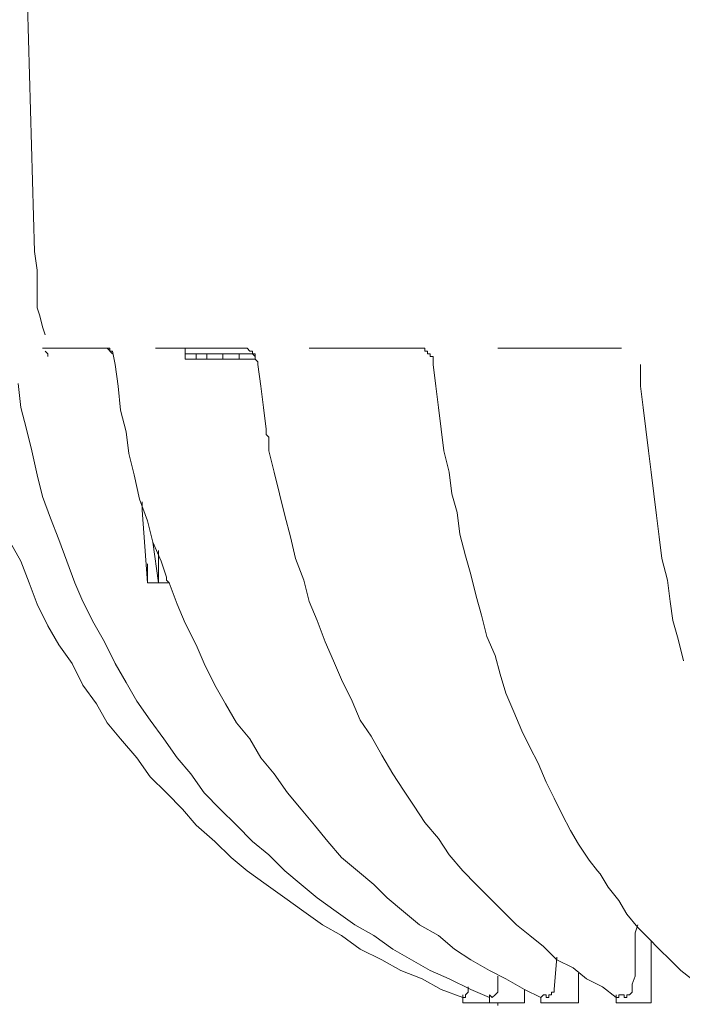
# Model space of a CAD drawing. Units: millimetres. Extents: x -3 to 37.2, y -1.6 to 19.9.
# Drawn here: x 13.9 to 14, y 10.7 to 10.8 of the extents above; entities that cross this region are included whole.
import ezdxf
from ezdxf.enums import TextEntityAlignment as Align

# ---------------------------------------------------------------- set-up
doc = ezdxf.new("R2010")
doc.units = ezdxf.units.MM
doc.header["$LTSCALE"] = 0.05
doc.layers.get('0').update_dxf_attribs({"lineweight": 0})
doc.layers.add('0-GLP X4', color=7, linetype='Continuous', lineweight=0)
doc.styles.get("Standard").update_dxf_attribs({"font": 'txt.shx'})

# ---------------------------------------------------------------- blocks, each defined once
blk = doc.blocks.new('GLP X4')
at = {"layer": '0-GLP X4', "color": 0, "linetype": 'Continuous'}
for points in [[(-0.1071, 0.25715), (-0.10798, 0.28804)], [(-0.1071, 0.25715), (-0.1068, 0.25509), (-0.1068, 0.25332), (-0.1068, 0.25126)], [(-0.1068, 0.25097), (-0.1068, 0.25097), (-0.1068, 0.25126), (-0.1068, 0.25126)], [(-0.1068, 0.25097), (-0.10651, 0.25009), (-0.10621, 0.24891), (-0.10592, 0.24803)], [(-0.10974, 0.22537), (-0.10857, 0.22331), (-0.10768, 0.22096), (-0.1068, 0.2186), (-0.10562, 0.21625), (-0.10445, 0.21419), (-0.10298, 0.21213), (-0.1018, 0.20978), (-0.10033, 0.20772), (-0.09915, 0.20566), (-0.09768, 0.20389), (-0.09592, 0.20183), (-0.09444, 0.19977), (-0.09268, 0.19801), (-0.09091, 0.19624), (-0.08944, 0.19448), (-0.08738, 0.19271), (-0.08562, 0.19095), (-0.08385, 0.18948), (-0.08179, 0.18801), (-0.07973, 0.18653), (-0.07767, 0.18506), (-0.07561, 0.18359), (-0.07355, 0.18242), (-0.0715, 0.18094), (-0.06914, 0.17977), (-0.06708, 0.17859), (-0.06473, 0.17771), (-0.06267, 0.17653)], [(-0.10886, 0.24273), (-0.10857, 0.24008), (-0.10798, 0.23773), (-0.10739, 0.23538), (-0.1068, 0.23273), (-0.10621, 0.23037), (-0.10533, 0.22802), (-0.10445, 0.22567), (-0.10357, 0.22331), (-0.10268, 0.22096), (-0.1018, 0.2189), (-0.10062, 0.21655), (-0.09945, 0.21449), (-0.09827, 0.21213), (-0.09709, 0.21007), (-0.09592, 0.20801), (-0.09444, 0.20595), (-0.09297, 0.20389), (-0.0915, 0.20183), (-0.09003, 0.20007), (-0.08856, 0.19801), (-0.08679, 0.19624), (-0.08503, 0.19448), (-0.08326, 0.19271), (-0.0815, 0.19124), (-0.07973, 0.18948), (-0.07797, 0.18801), (-0.0762, 0.18653), (-0.07414, 0.18506), (-0.07208, 0.18359), (-0.07002, 0.18242), (-0.06796, 0.18094), (-0.06591, 0.17977), (-0.06385, 0.17859), (-0.06179, 0.17771), (-0.05943, 0.17653), (-0.05737, 0.17565)], [(-0.09974, 0.24656), (-0.10621, 0.24656)], [(-0.10621, 0.24656), (-0.10621, 0.24656)], [(-0.10592, 0.24626), (-0.10592, 0.24626)], [(-0.10592, 0.24626), (-0.10562, 0.24597)], [(-0.10592, 0.24626), (-0.10592, 0.24626), (-0.10592, 0.24626), (-0.10592, 0.24626)], [(-0.10592, 0.24626), (-0.10592, 0.24626), (-0.10592, 0.24626)], [(-0.09974, 0.24656), (-0.09974, 0.24656), (-0.09945, 0.24656), (-0.09945, 0.24656), (-0.09945, 0.24656), (-0.09945, 0.24656), (-0.09915, 0.24656), (-0.09915, 0.24656), (-0.09915, 0.24656), (-0.09886, 0.24656), (-0.09886, 0.24656)], [(-0.09915, 0.24656), (-0.09856, 0.24597)], [(-0.09886, 0.24656), (-0.09886, 0.24656)], [(-0.09886, 0.24656), (-0.09886, 0.24626), (-0.09886, 0.24626), (-0.09856, 0.24626), (-0.09856, 0.24626), (-0.09856, 0.24626)], [(-0.09856, 0.24626), (-0.09827, 0.24479), (-0.09797, 0.24244), (-0.09768, 0.23979), (-0.09709, 0.23743), (-0.0968, 0.23508), (-0.09621, 0.23273), (-0.09562, 0.23008), (-0.09474, 0.22773), (-0.09415, 0.22537), (-0.09327, 0.22331), (-0.09268, 0.22155)], [(-0.09856, 0.24626), (-0.09856, 0.24626), (-0.09856, 0.24626), (-0.09856, 0.24626), (-0.09856, 0.24626)], [(-0.09856, 0.24626), (-0.09856, 0.24626)], [(-0.09856, 0.24626), (-0.09856, 0.24626)], [(-0.08474, 0.24656), (-0.09386, 0.24656)], [(-0.09062, 0.24538), (-0.09062, 0.24656)], [(-0.08474, 0.24656), (-0.08474, 0.24656)], [(-0.08474, 0.24656), (-0.08444, 0.24656), (-0.08444, 0.24656), (-0.08444, 0.24656), (-0.08415, 0.24656), (-0.08415, 0.24656), (-0.08415, 0.24656), (-0.08385, 0.24656), (-0.08385, 0.24656), (-0.08356, 0.24626)], [(-0.08356, 0.24626), (-0.08356, 0.24626)], [(-0.08356, 0.24626), (-0.08326, 0.24626), (-0.08326, 0.24597), (-0.08326, 0.24597), (-0.08297, 0.24567)], [(-0.08356, 0.24626), (-0.08356, 0.24626)], [(-0.08326, 0.24626), (-0.08326, 0.24626)], [(-0.08326, 0.24626), (-0.08326, 0.24597)], [(-0.08326, 0.24626), (-0.08326, 0.24626)], [(-0.08326, 0.24626), (-0.08326, 0.24626)], [(-0.08326, 0.24626), (-0.08326, 0.24626), (-0.08326, 0.24626)], [(-0.07709, 0.24656), (-0.07709, 0.24656), (-0.07709, 0.24656), (-0.07709, 0.24656), (-0.07709, 0.24656), (-0.07679, 0.24656), (-0.07679, 0.24656), (-0.07679, 0.24656), (-0.07679, 0.24656), (-0.07679, 0.24656), (-0.07679, 0.24656), (-0.07679, 0.24656), (-0.07679, 0.24656), (-0.07679, 0.24656), (-0.07679, 0.24656), (-0.07679, 0.24656), (-0.07679, 0.24656)], [(-0.07709, 0.24656), (-0.07709, 0.24656)], [(-0.06532, 0.24656), (-0.07709, 0.24656)], [(-0.06532, 0.24656), (-0.06532, 0.24656)], [(-0.06532, 0.24656), (-0.06532, 0.24656)], [(-0.06532, 0.24656), (-0.06532, 0.24656)], [(-0.06532, 0.24656), (-0.06532, 0.24656)], [(-0.06532, 0.24656), (-0.06532, 0.24656)], [(-0.06532, 0.24656), (-0.06532, 0.24656)], [(-0.06532, 0.24656), (-0.06532, 0.24656)], [(-0.06532, 0.24656), (-0.06502, 0.24656)], [(-0.06532, 0.24656), (-0.06532, 0.24656)], [(-0.06532, 0.24656), (-0.06532, 0.24656)], [(-0.06532, 0.24656), (-0.06532, 0.24656)], [(-0.06532, 0.24656), (-0.06532, 0.24656)], [(-0.06532, 0.24656), (-0.06532, 0.24656)], [(-0.06532, 0.24656), (-0.06532, 0.24656)], [(-0.06532, 0.24656), (-0.06532, 0.24656)], [(-0.06532, 0.24656), (-0.06532, 0.24656)], [(-0.06532, 0.24656), (-0.06532, 0.24656)], [(-0.06532, 0.24656), (-0.06532, 0.24656)], [(-0.06532, 0.24656), (-0.06532, 0.24656)], [(-0.06532, 0.24656), (-0.06532, 0.24656)], [(-0.06532, 0.24656), (-0.06532, 0.24656)], [(-0.06532, 0.24656), (-0.06532, 0.24656)], [(-0.06532, 0.24656), (-0.06532, 0.24656)], [(-0.06532, 0.24656), (-0.06532, 0.24656)], [(-0.06502, 0.24656), (-0.06502, 0.24656)], [(-0.06502, 0.24656), (-0.06502, 0.24656)], [(-0.06502, 0.24656), (-0.06502, 0.24656)], [(-0.06502, 0.24656), (-0.06502, 0.24656)], [(-0.06502, 0.24656), (-0.06502, 0.24656)], [(-0.06502, 0.24656), (-0.06502, 0.24656)], [(-0.06502, 0.24656), (-0.06502, 0.24656)], [(-0.06502, 0.24656), (-0.06502, 0.24656)], [(-0.06502, 0.24656), (-0.06502, 0.24656)], [(-0.06502, 0.24656), (-0.06502, 0.24656)], [(-0.06502, 0.24656), (-0.06502, 0.24656)], [(-0.06502, 0.24656), (-0.06502, 0.24656)], [(-0.06502, 0.24656), (-0.06502, 0.24656)], [(-0.06502, 0.24656), (-0.06502, 0.24656)], [(-0.06502, 0.24656), (-0.06502, 0.24656)], [(-0.06502, 0.24656), (-0.06502, 0.24656)], [(-0.06502, 0.24656), (-0.06502, 0.24656)], [(-0.06502, 0.24656), (-0.06502, 0.24656)], [(-0.06502, 0.24656), (-0.06502, 0.24656)], [(-0.06502, 0.24656), (-0.06502, 0.24656)], [(-0.06502, 0.24656), (-0.06502, 0.24656)], [(-0.06502, 0.24656), (-0.06502, 0.24656)], [(-0.06502, 0.24656), (-0.06502, 0.24656)], [(-0.06502, 0.24656), (-0.06502, 0.24656)], [(-0.06502, 0.24656), (-0.06502, 0.24656)], [(-0.06502, 0.24656), (-0.06502, 0.24656)], [(-0.06502, 0.24656), (-0.06473, 0.24656)], [(-0.06473, 0.24656), (-0.06473, 0.24656)], [(-0.06473, 0.24656), (-0.06473, 0.24656)], [(-0.06473, 0.24656), (-0.06473, 0.24656)], [(-0.06473, 0.24656), (-0.06473, 0.24656)], [(-0.06473, 0.24656), (-0.06473, 0.24656)], [(-0.06473, 0.24656), (-0.06473, 0.24656)], [(-0.06473, 0.24656), (-0.06473, 0.24656)], [(-0.06473, 0.24656), (-0.06473, 0.24656)], [(-0.06473, 0.24656), (-0.06473, 0.24656)], [(-0.06473, 0.24656), (-0.06473, 0.24656)], [(-0.06473, 0.24656), (-0.06473, 0.24656)], [(-0.06473, 0.24656), (-0.06473, 0.24656)], [(-0.06473, 0.24656), (-0.06473, 0.24656)], [(-0.06473, 0.24656), (-0.06473, 0.24656)], [(-0.06473, 0.24656), (-0.06473, 0.24656)], [(-0.06473, 0.24656), (-0.06473, 0.24656)], [(-0.06473, 0.24656), (-0.06473, 0.24656)], [(-0.06473, 0.24656), (-0.06473, 0.24656)], [(-0.06473, 0.24656), (-0.06473, 0.24656)], [(-0.06473, 0.24656), (-0.06473, 0.24656)], [(-0.06473, 0.24656), (-0.06473, 0.24656)], [(-0.06473, 0.24656), (-0.06473, 0.24656)], [(-0.06473, 0.24656), (-0.06473, 0.24656)], [(-0.06473, 0.24656), (-0.06473, 0.24656)], [(-0.06473, 0.24656), (-0.06443, 0.24656)], [(-0.06473, 0.24656), (-0.06473, 0.24656)], [(-0.06473, 0.24656), (-0.06473, 0.24656)], [(-0.06473, 0.24656), (-0.06473, 0.24656)], [(-0.06473, 0.24656), (-0.06473, 0.24656)], [(-0.06473, 0.24656), (-0.06473, 0.24656)], [(-0.06473, 0.24656), (-0.06473, 0.24656)], [(-0.06473, 0.24656), (-0.06473, 0.24656)], [(-0.06473, 0.24656), (-0.06473, 0.24656)], [(-0.06443, 0.24656), (-0.06443, 0.24656)], [(-0.06443, 0.24656), (-0.06443, 0.24656)], [(-0.06443, 0.24656), (-0.06443, 0.24656)], [(-0.06443, 0.24656), (-0.06443, 0.24656)], [(-0.06443, 0.24656), (-0.06443, 0.24656)], [(-0.06443, 0.24656), (-0.06443, 0.24656)], [(-0.06443, 0.24656), (-0.06443, 0.24656)], [(-0.06443, 0.24656), (-0.06443, 0.24656)], [(-0.06443, 0.24656), (-0.06443, 0.24656)], [(-0.06443, 0.24656), (-0.06443, 0.24656)], [(-0.06443, 0.24656), (-0.06443, 0.24656)], [(-0.06443, 0.24656), (-0.06443, 0.24656)], [(-0.06443, 0.24656), (-0.06443, 0.24626)], [(-0.06443, 0.24626), (-0.06443, 0.24626)], [(-0.06443, 0.24626), (-0.06443, 0.24626)], [(-0.06443, 0.24626), (-0.06443, 0.24626)], [(-0.06443, 0.24626), (-0.06443, 0.24626)], [(-0.06443, 0.24626), (-0.06443, 0.24626)], [(-0.06443, 0.24626), (-0.06443, 0.24626)], [(-0.06443, 0.24626), (-0.06443, 0.24626)], [(-0.06443, 0.24626), (-0.06443, 0.24626)], [(-0.06443, 0.24626), (-0.06443, 0.24626)], [(-0.06443, 0.24626), (-0.06443, 0.24626)], [(-0.06443, 0.24626), (-0.06443, 0.24626)], [(-0.06443, 0.24626), (-0.06443, 0.24626)], [(-0.06443, 0.24626), (-0.06443, 0.24626)], [(-0.06443, 0.24626), (-0.06443, 0.24626)], [(-0.06443, 0.24626), (-0.06443, 0.24626)], [(-0.06443, 0.24626), (-0.06443, 0.24626)], [(-0.06443, 0.24626), (-0.06443, 0.24626)], [(-0.06443, 0.24626), (-0.06414, 0.24626)], [(-0.06443, 0.24626), (-0.06443, 0.24626)], [(-0.06443, 0.24626), (-0.06443, 0.24626)], [(-0.06443, 0.24626), (-0.06443, 0.24626)], [(-0.06443, 0.24626), (-0.06443, 0.24626)], [(-0.06414, 0.24626), (-0.06414, 0.24626)], [(-0.06414, 0.24626), (-0.06414, 0.24626)], [(-0.06414, 0.24626), (-0.06414, 0.24626)], [(-0.06414, 0.24626), (-0.06414, 0.24626)], [(-0.06414, 0.24626), (-0.06414, 0.24626)], [(-0.06414, 0.24626), (-0.06414, 0.24626)], [(-0.06414, 0.24626), (-0.06414, 0.24597)], [(-0.06414, 0.24626), (-0.06414, 0.24626)], [(-0.06414, 0.24626), (-0.06414, 0.24626)], [(-0.06414, 0.24626), (-0.06414, 0.24626)], [(-0.06414, 0.24626), (-0.06414, 0.24626)], [(-0.06414, 0.24626), (-0.06414, 0.24626)], [(-0.06414, 0.24626), (-0.06414, 0.24626)], [(-0.06414, 0.24626), (-0.06414, 0.24626)], [(-0.06414, 0.24626), (-0.06414, 0.24626)], [(-0.06414, 0.24626), (-0.06414, 0.24626)], [(-0.06414, 0.24626), (-0.06414, 0.24626)], [(-0.06414, 0.24626), (-0.06414, 0.24626)], [(-0.06414, 0.24626), (-0.06414, 0.24626)], [(-0.06414, 0.24626), (-0.06414, 0.24626)], [(-0.06414, 0.24626), (-0.06414, 0.24626)], [(-0.06414, 0.24626), (-0.06414, 0.24626)], [(-0.06414, 0.24626), (-0.06414, 0.24626)], [(-0.06414, 0.24626), (-0.06414, 0.24626)], [(-0.06414, 0.24626), (-0.06414, 0.24626)], [(-0.06414, 0.24626), (-0.06414, 0.24626), (-0.06414, 0.24626)], [(-0.05649, 0.24656), (-0.05649, 0.24656), (-0.05649, 0.24656), (-0.05649, 0.24656), (-0.05649, 0.24656)], [(-0.05649, 0.24656), (-0.05649, 0.24656)], [(-0.05649, 0.24656), (-0.05649, 0.24656)], [(-0.05649, 0.24656), (-0.05649, 0.24656)], [(-0.05649, 0.24656), (-0.05649, 0.24656)], [(-0.05649, 0.24656), (-0.05649, 0.24656)], [(-0.05649, 0.24656), (-0.05649, 0.24656)], [(-0.05649, 0.24656), (-0.05649, 0.24656)], [(-0.05649, 0.24656), (-0.05649, 0.24656)], [(-0.05649, 0.24656), (-0.05649, 0.24656)], [(-0.05649, 0.24656), (-0.05649, 0.24656)], [(-0.05649, 0.24656), (-0.05649, 0.24656)], [(-0.05649, 0.24656), (-0.05649, 0.24656)], [(-0.05649, 0.24656), (-0.05649, 0.24656)], [(-0.05649, 0.24656), (-0.05649, 0.24656)], [(-0.05649, 0.24656), (-0.05649, 0.24656)], [(-0.05649, 0.24656), (-0.05649, 0.24656)], [(-0.05649, 0.24656), (-0.05649, 0.24656)], [(-0.05649, 0.24656), (-0.05649, 0.24656)], [(-0.05649, 0.24656), (-0.05649, 0.24656)], [(-0.05649, 0.24656), (-0.05649, 0.24656)], [(-0.05649, 0.24656), (-0.05649, 0.24656)], [(-0.05649, 0.24656), (-0.05649, 0.24656)], [(-0.05649, 0.24656), (-0.05649, 0.24656)], [(-0.05649, 0.24656), (-0.05649, 0.24656)], [(-0.05649, 0.24656), (-0.05649, 0.24656)], [(-0.05649, 0.24656), (-0.05649, 0.24656)], [(-0.05649, 0.24656), (-0.05649, 0.24656)], [(-0.05649, 0.24656), (-0.05649, 0.24656)], [(-0.05649, 0.24656), (-0.05649, 0.24656)], [(-0.05649, 0.24656), (-0.05649, 0.24656)], [(-0.05649, 0.24656), (-0.05649, 0.24656)], [(-0.05649, 0.24656), (-0.05649, 0.24656)], [(-0.05649, 0.24656), (-0.05649, 0.24656)], [(-0.05649, 0.24656), (-0.05649, 0.24656)], [(-0.05649, 0.24656), (-0.05649, 0.24656)], [(-0.05649, 0.24656), (-0.05649, 0.24656), (-0.05649, 0.24656), (-0.05649, 0.24656), (-0.05649, 0.24656), (-0.05649, 0.24656), (-0.05649, 0.24656), (-0.05649, 0.24656), (-0.05649, 0.24656), (-0.05649, 0.24656), (-0.05649, 0.24656), (-0.05649, 0.24656), (-0.05649, 0.24656), (-0.05649, 0.24656), (-0.05649, 0.24656), (-0.05649, 0.24656), (-0.0562, 0.24656), (-0.0562, 0.24656), (-0.0562, 0.24656), (-0.0562, 0.24656), (-0.0562, 0.24656), (-0.0562, 0.24656), (-0.0562, 0.24656), (-0.0562, 0.24656), (-0.0562, 0.24656), (-0.0562, 0.24656), (-0.0562, 0.24656), (-0.0562, 0.24656), (-0.0562, 0.24656), (-0.0562, 0.24656), (-0.0562, 0.24656), (-0.0562, 0.24656), (-0.0562, 0.24656), (-0.0562, 0.24656), (-0.0562, 0.24656), (-0.0562, 0.24656), (-0.0562, 0.24656)], [(-0.0562, 0.24656), (-0.0562, 0.24656)], [(-0.04296, 0.24656), (-0.0562, 0.24656)], [(-0.04296, 0.24656), (-0.04296, 0.24656)], [(-0.10562, 0.24597), (-0.10562, 0.24567)], [(-0.10562, 0.24597), (-0.10562, 0.24597)], [(-0.10562, 0.24597), (-0.10562, 0.24597)], [(-0.10562, 0.24597), (-0.10562, 0.24597)], [(-0.10562, 0.24567), (-0.10562, 0.24567)], [(-0.10562, 0.24567), (-0.10562, 0.24567)], [(-0.09062, 0.24597), (-0.08326, 0.24597)], [(-0.08297, 0.24538), (-0.09062, 0.24538)], [(-0.08944, 0.24597), (-0.08944, 0.24538)], [(-0.08827, 0.24538), (-0.08827, 0.24597)], [(-0.0865, 0.24597), (-0.0865, 0.24538)], [(-0.0865, 0.24597), (-0.0865, 0.24538)], [(-0.08474, 0.24538), (-0.08474, 0.24597)], [(-0.08326, 0.24597), (-0.08326, 0.24597)], [(-0.08326, 0.24597), (-0.08326, 0.24597)], [(-0.08326, 0.24597), (-0.08326, 0.24597)], [(-0.08326, 0.24597), (-0.08326, 0.24597)], [(-0.08326, 0.24597), (-0.08326, 0.24597)], [(-0.08326, 0.24597), (-0.08326, 0.24597)], [(-0.08326, 0.24597), (-0.08326, 0.24597)], [(-0.08326, 0.24597), (-0.08326, 0.24597)], [(-0.08326, 0.24597), (-0.08326, 0.24597)], [(-0.08326, 0.24597), (-0.08326, 0.24597)], [(-0.08326, 0.24597), (-0.08326, 0.24597)], [(-0.08326, 0.24597), (-0.08326, 0.24597)], [(-0.08326, 0.24597), (-0.08326, 0.24597)], [(-0.08326, 0.24597), (-0.08326, 0.24597)], [(-0.08326, 0.24597), (-0.08326, 0.24597)], [(-0.08326, 0.24597), (-0.08326, 0.24597)], [(-0.08326, 0.24597), (-0.08326, 0.24597)], [(-0.08326, 0.24597), (-0.08326, 0.24597)], [(-0.08326, 0.24597), (-0.08326, 0.24597)], [(-0.08326, 0.24597), (-0.08326, 0.24597)], [(-0.08326, 0.24597), (-0.08326, 0.24597)], [(-0.08326, 0.24597), (-0.08326, 0.24597)], [(-0.08326, 0.24597), (-0.08326, 0.24597)], [(-0.08326, 0.24597), (-0.08326, 0.24597)], [(-0.08326, 0.24597), (-0.08326, 0.24597)], [(-0.08326, 0.24597), (-0.08326, 0.24597)], [(-0.08326, 0.24597), (-0.08326, 0.24597)], [(-0.08326, 0.24597), (-0.08326, 0.24597)], [(-0.08326, 0.24597), (-0.08326, 0.24597)], [(-0.08326, 0.24597), (-0.08297, 0.24597)], [(-0.08297, 0.24597), (-0.08297, 0.24597)], [(-0.08297, 0.24597), (-0.08297, 0.24597)], [(-0.08297, 0.24597), (-0.08297, 0.24567)], [(-0.08297, 0.24597), (-0.08297, 0.24597), (-0.08297, 0.24597)], [(-0.08297, 0.24538), (-0.08297, 0.24567)], [(-0.08297, 0.24567), (-0.08297, 0.24538), (-0.08297, 0.24538), (-0.08268, 0.24508), (-0.08268, 0.24508)], [(-0.08297, 0.24567), (-0.08297, 0.24567)], [(-0.08297, 0.24567), (-0.08297, 0.24567)], [(-0.08297, 0.24567), (-0.08297, 0.24567)], [(-0.08297, 0.24567), (-0.08297, 0.24567)], [(-0.08297, 0.24567), (-0.08297, 0.24567)], [(-0.08297, 0.24567), (-0.08297, 0.24567)], [(-0.06414, 0.24597), (-0.06414, 0.24597)], [(-0.06414, 0.24597), (-0.06414, 0.24597)], [(-0.06414, 0.24597), (-0.06414, 0.24597)], [(-0.06414, 0.24597), (-0.06414, 0.24597)], [(-0.06414, 0.24597), (-0.06414, 0.24597)], [(-0.06414, 0.24597), (-0.06414, 0.24597)], [(-0.06414, 0.24597), (-0.06385, 0.24597)], [(-0.06385, 0.24597), (-0.06385, 0.24597)], [(-0.06385, 0.24597), (-0.06385, 0.24597)], [(-0.06385, 0.24597), (-0.06385, 0.24597)], [(-0.06385, 0.24597), (-0.06385, 0.24597)], [(-0.06385, 0.24597), (-0.06385, 0.24597)], [(-0.06385, 0.24597), (-0.06385, 0.24597)], [(-0.06385, 0.24597), (-0.06385, 0.24567)], [(-0.06385, 0.24597), (-0.06385, 0.24597)], [(-0.06385, 0.24597), (-0.06385, 0.24597)], [(-0.06385, 0.24597), (-0.06385, 0.24597)], [(-0.06385, 0.24597), (-0.06385, 0.24597)], [(-0.06385, 0.24597), (-0.06385, 0.24597)], [(-0.06385, 0.24597), (-0.06385, 0.24597)], [(-0.06385, 0.24597), (-0.06385, 0.24597)], [(-0.06385, 0.24597), (-0.06385, 0.24597)], [(-0.06385, 0.24597), (-0.06385, 0.24597)], [(-0.06385, 0.24597), (-0.06385, 0.24597)], [(-0.06385, 0.24597), (-0.06385, 0.24597)], [(-0.06385, 0.24597), (-0.06385, 0.24597)], [(-0.06385, 0.24597), (-0.06385, 0.24597)], [(-0.06385, 0.24597), (-0.06385, 0.24597)], [(-0.06385, 0.24597), (-0.06385, 0.24597)], [(-0.06385, 0.24597), (-0.06385, 0.24597)], [(-0.06385, 0.24597), (-0.06385, 0.24597)], [(-0.06385, 0.24597), (-0.06385, 0.24597)], [(-0.06385, 0.24597), (-0.06385, 0.24597)], [(-0.06385, 0.24597), (-0.06385, 0.24597)], [(-0.06385, 0.24567), (-0.06385, 0.24567)], [(-0.06385, 0.24567), (-0.06385, 0.24567)], [(-0.06385, 0.24567), (-0.06385, 0.24567)], [(-0.06385, 0.24567), (-0.06385, 0.24567)], [(-0.06385, 0.24567), (-0.06385, 0.24567)], [(-0.06385, 0.24567), (-0.06385, 0.24567)], [(-0.06385, 0.24567), (-0.06385, 0.24567)], [(-0.06385, 0.24567), (-0.06385, 0.24567)], [(-0.06385, 0.24567), (-0.06385, 0.24567)], [(-0.06385, 0.24567), (-0.06385, 0.24567)], [(-0.06385, 0.24567), (-0.06385, 0.24567)], [(-0.06385, 0.24567), (-0.06385, 0.24567)], [(-0.06385, 0.24567), (-0.06385, 0.24567)], [(-0.06385, 0.24567), (-0.06385, 0.24567)], [(-0.06385, 0.24567), (-0.06385, 0.24567)], [(-0.06385, 0.24567), (-0.06355, 0.24567)], [(-0.06355, 0.24567), (-0.06355, 0.24567)], [(-0.06355, 0.24567), (-0.06355, 0.24567)], [(-0.06355, 0.24567), (-0.06355, 0.24567)], [(-0.06355, 0.24567), (-0.06355, 0.24538)], [(-0.06355, 0.24567), (-0.06355, 0.24567)], [(-0.06355, 0.24567), (-0.06355, 0.24567)], [(-0.06355, 0.24567), (-0.06355, 0.24567)], [(-0.06355, 0.24567), (-0.06355, 0.24567)], [(-0.06355, 0.24567), (-0.06355, 0.24567)], [(-0.06355, 0.24567), (-0.06355, 0.24567)], [(-0.06355, 0.24567), (-0.06355, 0.24567)], [(-0.06355, 0.24567), (-0.06355, 0.24567)], [(-0.06355, 0.24567), (-0.06355, 0.24567)], [(-0.06355, 0.24567), (-0.06355, 0.24567)], [(-0.06355, 0.24567), (-0.06355, 0.24567)], [(-0.06355, 0.24567), (-0.06355, 0.24567)], [(-0.06355, 0.24567), (-0.06355, 0.24567), (-0.06355, 0.24567)], [(-0.06355, 0.24538), (-0.06355, 0.24508)], [(-0.06355, 0.24538), (-0.06355, 0.24538)], [(-0.06355, 0.24538), (-0.06355, 0.24538)], [(-0.06355, 0.24538), (-0.06355, 0.24538)], [(-0.06355, 0.24538), (-0.06355, 0.24538)], [(-0.06355, 0.24538), (-0.06355, 0.24538)], [(-0.06355, 0.24538), (-0.06355, 0.24538)], [(-0.06355, 0.24538), (-0.06355, 0.24538)], [(-0.06355, 0.24538), (-0.06355, 0.24538)], [(-0.06355, 0.24538), (-0.06355, 0.24538)], [(-0.06355, 0.24538), (-0.06355, 0.24538)], [(-0.06355, 0.24538), (-0.06355, 0.24538)], [(-0.06355, 0.24538), (-0.06355, 0.24538)], [(-0.06355, 0.24538), (-0.06355, 0.24538)], [(-0.06355, 0.24538), (-0.06355, 0.24538)], [(-0.06355, 0.24538), (-0.06355, 0.24538)], [(-0.06355, 0.24538), (-0.06355, 0.24538)], [(-0.06355, 0.24538), (-0.06355, 0.24538)], [(-0.06355, 0.24538), (-0.06355, 0.24538)], [(-0.06355, 0.24538), (-0.06355, 0.24538)], [(-0.06355, 0.24538), (-0.06355, 0.24538)], [(-0.06355, 0.24538), (-0.06355, 0.24538)], [(-0.06355, 0.24538), (-0.06355, 0.24538)], [(-0.06355, 0.24538), (-0.06355, 0.24538)], [(-0.06355, 0.24538), (-0.06355, 0.24538)], [(-0.06355, 0.24538), (-0.06355, 0.24538)], [(-0.06355, 0.24538), (-0.06355, 0.24538)], [(-0.06355, 0.24538), (-0.06355, 0.24538)], [(-0.06355, 0.24538), (-0.06355, 0.24538)], [(-0.06355, 0.24538), (-0.06355, 0.24538)], [(-0.06355, 0.24538), (-0.06355, 0.24538)], [(-0.06355, 0.24538), (-0.06355, 0.24538)], [(-0.06355, 0.24538), (-0.06355, 0.24538)], [(-0.06355, 0.24538), (-0.06355, 0.24538)], [(-0.06355, 0.24538), (-0.06355, 0.24538), (-0.06355, 0.24538)], [(-0.08268, 0.24508), (-0.08268, 0.24479)], [(-0.08268, 0.24479), (-0.08238, 0.24244), (-0.08209, 0.24008), (-0.08179, 0.23773), (-0.08179, 0.23714)], [(-0.06355, 0.24508), (-0.06355, 0.24508)], [(-0.06355, 0.24508), (-0.06355, 0.24508)], [(-0.06355, 0.24508), (-0.06355, 0.24508)], [(-0.06355, 0.24508), (-0.06355, 0.24508)], [(-0.06355, 0.24508), (-0.06355, 0.24508)], [(-0.06355, 0.24508), (-0.06355, 0.24508)], [(-0.06355, 0.24508), (-0.06355, 0.24508)], [(-0.06355, 0.24508), (-0.06355, 0.24508)], [(-0.06355, 0.24508), (-0.06355, 0.24508)], [(-0.06355, 0.24508), (-0.06355, 0.24508)], [(-0.06355, 0.24508), (-0.06355, 0.24508)], [(-0.06355, 0.24508), (-0.06355, 0.24508)], [(-0.06355, 0.24508), (-0.06355, 0.24508)], [(-0.06355, 0.24508), (-0.06355, 0.24508)], [(-0.06355, 0.24508), (-0.06355, 0.24508)], [(-0.06355, 0.24508), (-0.06355, 0.24508)], [(-0.06355, 0.24508), (-0.06355, 0.24508)], [(-0.06355, 0.24508), (-0.06355, 0.24508)], [(-0.06355, 0.24508), (-0.06355, 0.24508)], [(-0.06355, 0.24508), (-0.06355, 0.24508)], [(-0.06355, 0.24508), (-0.06355, 0.24508)], [(-0.06355, 0.24508), (-0.06355, 0.24508)], [(-0.06355, 0.24508), (-0.06355, 0.24508)], [(-0.06355, 0.24508), (-0.06355, 0.24508)], [(-0.06355, 0.24508), (-0.06355, 0.24508)], [(-0.06355, 0.24508), (-0.06355, 0.24508)], [(-0.06355, 0.24508), (-0.06355, 0.24508)], [(-0.06355, 0.24508), (-0.06355, 0.24479)], [(-0.06355, 0.24479), (-0.06355, 0.24479)], [(-0.06355, 0.24479), (-0.06355, 0.24479)], [(-0.06355, 0.24479), (-0.06355, 0.24479), (-0.06355, 0.24479)], [(-0.06355, 0.24479), (-0.06355, 0.24479)], [(-0.06355, 0.24479), (-0.06355, 0.24479)], [(-0.06355, 0.24479), (-0.06355, 0.24479)], [(-0.06355, 0.24479), (-0.06355, 0.24479)], [(-0.06355, 0.24479), (-0.06355, 0.24479)], [(-0.06355, 0.24479), (-0.06355, 0.24479)], [(-0.06355, 0.24479), (-0.06355, 0.24479), (-0.06355, 0.24479)], [(-0.06355, 0.24479), (-0.06326, 0.24244), (-0.06296, 0.24008), (-0.06267, 0.23773), (-0.06237, 0.23538), (-0.06179, 0.23302), (-0.06149, 0.23067), (-0.0609, 0.22861), (-0.06061, 0.22625), (-0.06002, 0.2239), (-0.05943, 0.22184), (-0.05884, 0.21949), (-0.05826, 0.21743), (-0.05767, 0.21507), (-0.05678, 0.21301), (-0.0562, 0.21096), (-0.05561, 0.2089), (-0.05472, 0.20684), (-0.05384, 0.20478), (-0.05296, 0.20301), (-0.05208, 0.20125), (-0.05119, 0.19919), (-0.05031, 0.19742), (-0.04943, 0.19566), (-0.04855, 0.19389), (-0.04766, 0.19242), (-0.04649, 0.19065), (-0.0456, 0.18948)], [(-0.0409, 0.24479), (-0.0409, 0.24244), (-0.0406, 0.24008), (-0.04031, 0.23773), (-0.04001, 0.23538), (-0.03972, 0.23302), (-0.03943, 0.23067), (-0.03913, 0.22831), (-0.03884, 0.22596), (-0.03854, 0.22361), (-0.03795, 0.22125), (-0.03766, 0.2189), (-0.03737, 0.21684), (-0.03678, 0.21478), (-0.03619, 0.21243)], [(-0.08179, 0.23714), (-0.08179, 0.23714)], [(-0.08179, 0.23714), (-0.0815, 0.23685)], [(-0.0815, 0.23685), (-0.0815, 0.23685)], [(-0.0815, 0.23685), (-0.0815, 0.23538), (-0.08091, 0.23302), (-0.08032, 0.23067), (-0.07973, 0.22831), (-0.07914, 0.22596), (-0.07856, 0.22361), (-0.07767, 0.22125), (-0.07709, 0.2189), (-0.0762, 0.21684), (-0.07532, 0.21449), (-0.07444, 0.21243), (-0.07355, 0.21037), (-0.07238, 0.20801), (-0.0715, 0.20595), (-0.07032, 0.20419), (-0.06914, 0.20213), (-0.06796, 0.20007), (-0.06679, 0.1983), (-0.06561, 0.19654), (-0.06443, 0.19477), (-0.06296, 0.19301), (-0.06179, 0.19124), (-0.06031, 0.18948), (-0.05884, 0.18801), (-0.05737, 0.18653), (-0.0559, 0.18506), (-0.05443, 0.18359), (-0.05296, 0.18242), (-0.05149, 0.18124), (-0.05002, 0.17977), (-0.04825, 0.17889), (-0.04678, 0.17771), (-0.04502, 0.17683)], [(-0.0815, 0.23685), (-0.0815, 0.23685)], [(-0.09474, 0.22096), (-0.09533, 0.2289), (-0.09533, 0.22979)], [(-0.09415, 0.22537), (-0.09356, 0.22096)], [(-0.09356, 0.22449), (-0.09356, 0.22096)], [(-0.09474, 0.22302), (-0.09474, 0.22096)], [(-0.09268, 0.22155), (-0.09268, 0.22155), (-0.09268, 0.22155), (-0.09268, 0.22125), (-0.09238, 0.22096)], [(-0.09238, 0.22096), (-0.09474, 0.22096)], [(-0.09238, 0.22096), (-0.09238, 0.22096)], [(-0.09238, 0.22096), (-0.09238, 0.22096)], [(-0.09238, 0.22096), (-0.09238, 0.22096)], [(-0.09238, 0.22096), (-0.0915, 0.2186), (-0.09062, 0.21655), (-0.08944, 0.21419), (-0.08856, 0.21213), (-0.08738, 0.20978), (-0.08621, 0.20772), (-0.08503, 0.20566), (-0.08356, 0.20389), (-0.08238, 0.20183), (-0.08091, 0.20007), (-0.07944, 0.19801), (-0.07797, 0.19624), (-0.0765, 0.19448), (-0.07503, 0.19271), (-0.07355, 0.19095), (-0.07179, 0.18948), (-0.07002, 0.18801), (-0.06855, 0.18653), (-0.06679, 0.18506), (-0.06502, 0.18359), (-0.06296, 0.18242), (-0.0612, 0.18094), (-0.05943, 0.17977), (-0.05737, 0.17859), (-0.05561, 0.17771), (-0.05355, 0.17653)], [(-0.0456, 0.18948), (-0.0456, 0.18948)], [(-0.0456, 0.18948), (-0.04531, 0.18918)], [(-0.04531, 0.18918), (-0.04531, 0.18918)], [(-0.04531, 0.18918), (-0.04443, 0.18771), (-0.04325, 0.18624), (-0.04237, 0.18477), (-0.04119, 0.1833), (-0.04001, 0.18212), (-0.03884, 0.18094), (-0.03766, 0.17977), (-0.03648, 0.17859), (-0.03531, 0.17771), (-0.03413, 0.17683), (-0.03295, 0.17594)], [(-0.04119, 0.18359), (-0.04148, 0.18271), (-0.04148, 0.18153), (-0.04148, 0.18036), (-0.04148, 0.17889)], [(-0.03972, 0.18183), (-0.03972, 0.17506)], [(-0.05002, 0.18006), (-0.05031, 0.17653)], [(-0.04148, 0.17889), (-0.04148, 0.178), (-0.04178, 0.17712), (-0.04178, 0.17653)], [(-0.05649, 0.178), (-0.05649, 0.17653)], [(-0.04766, 0.1783), (-0.04766, 0.17506)], [(-0.06267, 0.17653), (-0.06031, 0.17565)], [(-0.05973, 0.17683), (-0.05973, 0.17653)], [(-0.05973, 0.17653), (-0.05973, 0.17624), (-0.05973, 0.17624), (-0.05973, 0.17624), (-0.05973, 0.17624), (-0.05973, 0.17624), (-0.05973, 0.17624), (-0.05973, 0.17624), (-0.05973, 0.17624)], [(-0.05649, 0.17653), (-0.05649, 0.17624), (-0.05649, 0.17624), (-0.05649, 0.17624), (-0.05649, 0.17624), (-0.05649, 0.17624), (-0.05649, 0.17624), (-0.05649, 0.17624), (-0.05649, 0.17624)], [(-0.05355, 0.17653), (-0.05355, 0.17506)], [(-0.05355, 0.17653), (-0.05178, 0.17565)], [(-0.05031, 0.17653), (-0.05031, 0.17624), (-0.05031, 0.17624), (-0.05031, 0.17624), (-0.05031, 0.17624), (-0.05031, 0.17624), (-0.05031, 0.17624), (-0.05061, 0.17624), (-0.05061, 0.17624)], [(-0.04502, 0.17683), (-0.04354, 0.17565)], [(-0.04178, 0.17653), (-0.04178, 0.17624), (-0.04178, 0.17624), (-0.04178, 0.17624), (-0.04178, 0.17624), (-0.04178, 0.17624), (-0.04178, 0.17624), (-0.04178, 0.17624), (-0.04178, 0.17624)], [(-0.06031, 0.17594), (-0.06031, 0.17506)], [(-0.06002, 0.17594), (-0.06002, 0.17594), (-0.06002, 0.17594), (-0.06002, 0.17594), (-0.06002, 0.17565), (-0.06002, 0.17565), (-0.06031, 0.17565), (-0.06031, 0.17565), (-0.06031, 0.17565)], [(-0.06031, 0.17594), (-0.06031, 0.17594), (-0.06031, 0.17594), (-0.06031, 0.17594), (-0.06031, 0.17594)], [(-0.06031, 0.17565), (-0.06031, 0.17565), (-0.06031, 0.17594)], [(-0.05973, 0.17624), (-0.06002, 0.17594), (-0.06002, 0.17594), (-0.06002, 0.17594)], [(-0.05708, 0.17565), (-0.05708, 0.17565), (-0.05737, 0.17594), (-0.05737, 0.17594), (-0.05737, 0.17594), (-0.05737, 0.17594), (-0.05737, 0.17594), (-0.05737, 0.17565)], [(-0.05737, 0.17565), (-0.05737, 0.17506)], [(-0.05737, 0.17565), (-0.05737, 0.17565)], [(-0.05737, 0.17565), (-0.05737, 0.17565)], [(-0.05678, 0.17594), (-0.05678, 0.17594), (-0.05678, 0.17594), (-0.05678, 0.17594), (-0.05708, 0.17565), (-0.05708, 0.17565), (-0.05708, 0.17565), (-0.05708, 0.17565), (-0.05708, 0.17565)], [(-0.05649, 0.17624), (-0.05678, 0.17594), (-0.05678, 0.17594), (-0.05678, 0.17594)], [(-0.05119, 0.17565), (-0.05119, 0.17565), (-0.05119, 0.17594), (-0.05149, 0.17594), (-0.05149, 0.17594), (-0.05149, 0.17594), (-0.05149, 0.17594), (-0.05178, 0.17565), (-0.05178, 0.17565)], [(-0.05178, 0.17565), (-0.05178, 0.17506)], [(-0.05178, 0.17565), (-0.05178, 0.17565), (-0.05178, 0.17565), (-0.05178, 0.17565)], [(-0.0509, 0.17594), (-0.0509, 0.17594), (-0.0509, 0.17594), (-0.0509, 0.17594), (-0.0509, 0.17565), (-0.0509, 0.17565), (-0.0509, 0.17565), (-0.0509, 0.17565), (-0.05119, 0.17565)], [(-0.05061, 0.17624), (-0.05061, 0.17594), (-0.05061, 0.17594), (-0.0509, 0.17594)], [(-0.04354, 0.17594), (-0.04354, 0.17506)], [(-0.04325, 0.17565), (-0.04325, 0.17565), (-0.04325, 0.17565), (-0.04354, 0.17565), (-0.04354, 0.17565)], [(-0.04266, 0.17565), (-0.04266, 0.17565), (-0.04266, 0.17594), (-0.04296, 0.17594), (-0.04296, 0.17594), (-0.04296, 0.17594), (-0.04325, 0.17594), (-0.04325, 0.17565), (-0.04325, 0.17565)], [(-0.04207, 0.17594), (-0.04207, 0.17594), (-0.04237, 0.17594), (-0.04237, 0.17594), (-0.04237, 0.17565), (-0.04237, 0.17565), (-0.04237, 0.17565), (-0.04237, 0.17565), (-0.04266, 0.17565)], [(-0.04178, 0.17624), (-0.04207, 0.17594), (-0.04207, 0.17594), (-0.04207, 0.17594)], [(-0.05355, 0.17506), (-0.06031, 0.17506)], [(-0.05649, 0.17506), (-0.05649, 0.17477)], [(-0.04766, 0.17506), (-0.05178, 0.17506)], [(-0.03972, 0.17506), (-0.04354, 0.17506)]]:
    blk.add_lwpolyline(points, dxfattribs=at)
at = {"color": 7}
for tag, flags, p in [('QUANTITE', 9, (0.00059, -0.02486)), ('PUISSANCE (WATTS)', 8, (0.00059, -0.04909)), ('POIDS (KG)', 8, (0.00059, -0.07409)), ('TYPE', 8, (0.00059, -0.09587))]:
    blk.add_attdef(tag, text='', height=0.014, dxfattribs=dict(at, flags=flags)).set_placement(p, align=Align.MIDDLE_CENTER)

msp = doc.modelspace()

# ---------------------------------------------------------------- block references
at = {"layer": '0-GLP X4'}
msp.add_blockref('GLP X4', (14.02018, 10.47974), dxfattribs=at)

doc.saveas('drawing.dxf')
